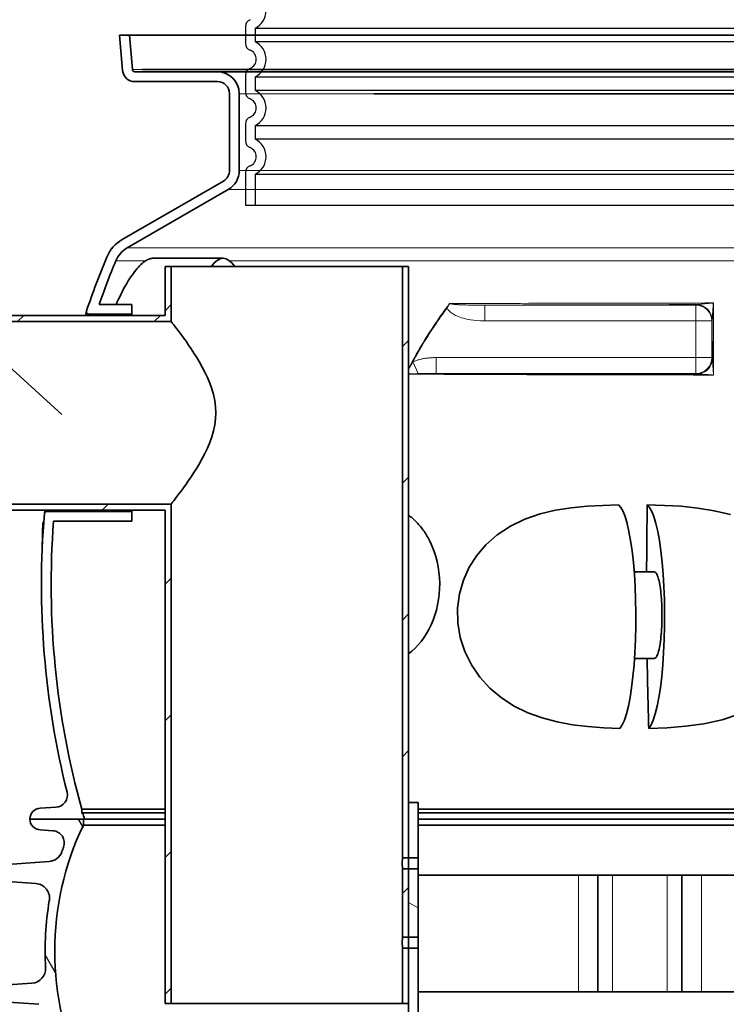
# Model space of a CAD drawing. Units: millimetres. Extents: x 3545 to 23634, y -2684 to 8253.
# Drawn here: x 20026 to 20606, y 2995 to 3804 of the extents above; entities that cross this region are included whole.
import ezdxf

# ---------------------------------------------------------------- set-up
doc = ezdxf.new("R2010")
doc.units = ezdxf.units.MM
doc.layers.add('tekst', color=152, linetype='Continuous')
for name, color, linetype, lineweight in [('Viditelná (ISO)', 7, 'Continuous', 35), ('Viditelná tenká (ISO)', 7, 'Continuous', 18), ('Šrafy (ISO)', 152, 'Continuous', 9)]:
    doc.layers.add(name, color=color, linetype=linetype, lineweight=lineweight)
doc.styles.get("Standard").update_dxf_attribs({"font": 'trebuc.ttf'})
doc.dimstyles.new('ACO kote$7', dxfattribs={"dimtxt": 75, "dimasz": 125, "dimexe": 15, "dimexo": 15, "dimgap": 20, "dimtad": 1, "dimdec": 0, "dimrnd": 1, "dimzin": 12, "dimdsep": 46, "dimtxsty": 'Standard', "dimcen": 20, "dimadec": 0, "dimazin": 0, "dimtfac": 1, "dimtdec": 0, "dimtofl": 0, "dimtmove": 0, "dimatfit": 3, "dimldrblk": 'NONE', "dimfxl": 1, "dimtolj": 1, "dimtzin": 0, "dimarcsym": 0})

msp = doc.modelspace()

# ---------------------------------------------------------------- hatches: boundary and pattern name
h = msp.add_hatch()
h.set_pattern_fill('ANSI31', color=256, scale=635, angle=75, style=0)
h.set_pattern_definition([(120, (17823.756, -2797.81), (-68.7408, -39.6875), [])])
edge = h.paths.add_edge_path()
edge.add_ellipse((20963.72, 3038.79), major_axis=(247.57, -13.71), ratio=1, start_angle=0, end_angle=12.79826)
edge.add_ellipse((21220.01, 3082.27), major_axis=(-11.83, -2.01), ratio=1, start_angle=264.37159, end_angle=360, ccw=False)
edge.add_line((21219.17, 3094.24), (21250.61, 3096.44))
edge.add_ellipse((21250.15, 3102.92), major_axis=(0.45, -6.48), ratio=1, start_angle=0, end_angle=172)
edge.add_line((21250.61, 3109.41), (21208.35, 3112.36))
edge.add_ellipse((21209.19, 3124.33), major_axis=(-0.84, -11.97), ratio=1, start_angle=293.21242, end_angle=360, ccw=False)
edge.add_ellipse((20963.72, 3038.79), major_axis=(234.14, 81.59), ratio=1, start_angle=0, end_angle=0.94335)
edge.add_ellipse((21205.87, 3127.67), major_axis=(-9.39, -3.45), ratio=1, start_angle=253.42495, end_angle=360, ccw=False)
edge.add_line((21205.25, 3137.65), (21215.73, 3138.31))
edge.add_ellipse((21215.17, 3147.29), major_axis=(0.56, -8.98), ratio=1, start_angle=0, end_angle=86.41927)
edge.add_line((21224.17, 3147.29), (21180.24, 3147.29))
edge.add_line((21180.24, 3147.29), (21180.24, 3142.2))
edge.add_ellipse((20963.72, 3038.79), major_axis=(216.52, 103.41), ratio=1, start_angle=308.94365, end_angle=360, ccw=False)
edge.add_line((21180.24, 2935.39), (21180.24, 2930.29))
edge.add_line((21180.24, 2930.29), (21180.67, 2930.29))
edge.add_line((21180.67, 2930.29), (21224.17, 2930.29))
edge.add_ellipse((21215.17, 2930.29), major_axis=(9, 0), ratio=1, start_angle=0, end_angle=86.41927)
edge.add_line((21215.73, 2939.27), (21205.25, 2939.93))
edge.add_ellipse((21205.87, 2949.91), major_axis=(-0.62, -9.98), ratio=1, start_angle=253.42495, end_angle=360, ccw=False)
edge.add_ellipse((20963.72, 3038.79), major_axis=(232.76, -85.44), ratio=1, start_angle=0, end_angle=7.80146)
edge.add_ellipse((21217.65, 2983.18), major_axis=(-11.72, 2.57), ratio=1, start_angle=286.35432, end_angle=360, ccw=False)
edge.add_line((21216.81, 2995.15), (21250.61, 2997.51))
edge.add_ellipse((21250.15, 3003.99), major_axis=(0.45, -6.48), ratio=1, start_angle=0, end_angle=172)
edge.add_line((21250.61, 3010.48), (21222.43, 3012.45))
edge.add_ellipse((21223.27, 3024.42), major_axis=(-0.84, -11.97), ratio=1, start_angle=270.83016, end_angle=360, ccw=False)
edge = h.paths.add_edge_path()
edge.add_line((20007.73, 3096.44), (20039.17, 3094.24))
edge.add_ellipse((20038.33, 3082.27), major_axis=(0.84, 11.97), ratio=1, start_angle=264.37159, end_angle=360, ccw=False)
edge.add_ellipse((20294.61, 3038.79), major_axis=(-244.45, 41.47), ratio=1, start_angle=0, end_angle=12.79826)
edge.add_ellipse((20035.07, 3024.42), major_axis=(11.98, 0.66), ratio=1, start_angle=270.83015, end_angle=360, ccw=False)
edge.add_line((20035.9, 3012.45), (20007.73, 3010.48))
edge.add_ellipse((20008.18, 3003.99), major_axis=(-0.45, 6.48), ratio=1, start_angle=0, end_angle=172)
edge.add_line((20007.73, 2997.51), (20041.52, 2995.15))
edge.add_ellipse((20040.69, 2983.18), major_axis=(0.84, 11.97), ratio=1, start_angle=286.35432, end_angle=360, ccw=False)
edge.add_ellipse((20294.61, 3038.79), major_axis=(-242.2, -53.05), ratio=1, start_angle=0, end_angle=7.80146)
edge.add_ellipse((20052.46, 2949.91), major_axis=(9.39, 3.45), ratio=1, start_angle=253.42495, end_angle=360, ccw=False)
edge.add_line((20053.09, 2939.93), (20042.61, 2939.27))
edge.add_ellipse((20043.17, 2930.29), major_axis=(-0.56, 8.98), ratio=1, start_angle=0, end_angle=86.41927)
edge.add_line((20034.17, 2930.29), (20077.67, 2930.29))
edge.add_line((20077.67, 2930.29), (20078.09, 2930.29))
edge.add_line((20078.09, 2930.29), (20078.09, 2935.39))
edge.add_ellipse((20294.61, 3038.79), major_axis=(-216.52, -103.41), ratio=1, start_angle=308.94365, end_angle=360, ccw=False)
edge.add_line((20078.09, 3142.2), (20078.09, 3147.29))
edge.add_line((20078.09, 3147.29), (20034.17, 3147.29))
edge.add_ellipse((20043.17, 3147.29), major_axis=(-9, 0), ratio=1, start_angle=0, end_angle=86.41927)
edge.add_line((20042.61, 3138.31), (20053.09, 3137.65))
edge.add_ellipse((20052.46, 3127.67), major_axis=(0.62, 9.98), ratio=1, start_angle=253.42495, end_angle=360, ccw=False)
edge.add_ellipse((20294.61, 3038.79), major_axis=(-232.76, 85.44), ratio=1, start_angle=0, end_angle=0.94335)
edge.add_ellipse((20049.15, 3124.33), major_axis=(11.33, -3.95), ratio=1, start_angle=293.21242, end_angle=360, ccw=False)
edge.add_line((20049.98, 3112.36), (20007.73, 3109.41))
edge.add_ellipse((20008.18, 3102.92), major_axis=(-0.45, 6.48), ratio=1, start_angle=0, end_angle=172)
at = {"layer": 'Šrafy (ISO)'}
h = msp.add_hatch(dxfattribs=at)
h.set_pattern_fill('ANSI31', color=256, scale=635, style=0)
h.set_pattern_definition([(45, (17823.756, -2797.81), (-56.1266, 56.1266), [])])
h.paths.add_polyline_path([(20340.17, 3115.38), (20345.17, 3115.38), (20345.17, 3160.88), (20345.17, 3600.88), (20340.17, 3600.88)])
h.paths.add_polyline_path([(20345.17, 3106.38), (20340.17, 3106.38), (20340.17, 3050.38), (20345.17, 3050.38)])
h.paths.add_polyline_path([(20345.17, 2995.88), (20345.17, 3041.38), (20340.17, 3041.38), (20340.17, 2995.88)])
h.paths.add_polyline_path([(20150.17, 2995.88), (20150.17, 3405.88), (19960.17, 3405.88), (19960.17, 3400.88), (20145.17, 3400.88), (20145.17, 2995.88)])
h.paths.add_polyline_path([(20150.17, 3555.88), (20150.17, 3600.88), (20145.17, 3600.88), (20145.17, 3560.88), (19960.17, 3560.88), (19960.17, 3555.88)])
h = msp.add_hatch(dxfattribs=at)
h.set_pattern_fill('ANSI31', color=256, scale=635, angle=105, style=0)
h.set_pattern_definition([(150, (17823.756, -2797.81), (-39.6875, -68.7408), [])])
h.paths.add_polyline_path([(20345.17, 3115.38), (20353.17, 3115.38), (20353.17, 3160.88), (20345.17, 3160.88)])
h.paths.add_polyline_path([(20353.17, 3106.38), (20345.17, 3106.38), (20345.17, 3050.38), (20353.17, 3050.38)])
h.paths.add_polyline_path([(20353.17, 2685.88), (20070.17, 2685.88), (20070.17, 2694.25), (20345.17, 2694.25), (20345.17, 2995.88), (20345.17, 3041.38), (20353.17, 3041.38)])

# ---------------------------------------------------------------- linework, layer by layer
for p, q in [((20211.17, 3798.08), (20211.17, 3784.23)), ((20211.17, 3798.08), (20211.17, 3784.23)), ((20211.17, 3758.08), (20211.17, 3744.23)), ((20211.17, 3758.08), (20211.17, 3744.23)), ((20211.17, 3718.08), (20211.17, 3704.23)), ((20211.17, 3718.08), (20211.17, 3704.23)), ((20211.17, 3678.08), (20211.17, 3661.16)), ((20211.17, 3678.08), (20211.17, 3651.16)), ((21047.17, 3651.16), (20211.17, 3651.16))]:
    msp.add_line(p, q)
at = {"ltscale": 12.976033}
for p, q in [((20219.17, 3796.77), (21039.17, 3796.77)), ((20219.17, 3796.77), (21039.17, 3796.77)), ((21039.17, 3785.54), (20219.17, 3785.54)), ((21039.17, 3785.54), (20219.17, 3785.54)), ((20219.17, 3756.77), (21039.17, 3756.77)), ((20219.17, 3756.77), (21039.17, 3756.77)), ((21039.17, 3745.54), (20219.17, 3745.54)), ((21039.17, 3745.54), (20219.17, 3745.54)), ((20219.17, 3716.77), (21039.17, 3716.77)), ((20219.17, 3716.77), (21039.17, 3716.77)), ((21039.17, 3705.54), (20219.17, 3705.54)), ((21039.17, 3705.54), (20219.17, 3705.54)), ((20219.17, 3676.77), (21039.17, 3676.77)), ((20219.17, 3676.77), (21039.17, 3676.77))]:
    msp.add_line(p, q, dxfattribs=at)
at = {"ltscale": 1.068395}
for p, q in [((20219.17, 3796.77), (20219.17, 3785.54)), ((20219.17, 3796.77), (20219.17, 3785.54)), ((20219.17, 3756.77), (20219.17, 3745.54)), ((20219.17, 3756.77), (20219.17, 3745.54)), ((20219.17, 3716.77), (20219.17, 3705.54)), ((20219.17, 3716.77), (20219.17, 3705.54)), ((20219.17, 3676.77), (20219.17, 3661.16))]:
    msp.add_line(p, q, dxfattribs=at)
at = {"ltscale": 2.437923}
msp.add_line((20219.17, 3676.77), (20219.17, 3651.16), dxfattribs=at)
at = {"ltscale": 3.405312}
for centre in [(20212.17, 3811.16), (20212.17, 3771.16), (20212.17, 3771.16), (20212.17, 3731.16), (20212.17, 3731.16), (20212.17, 3691.16), (20212.17, 3691.16)]:
    msp.add_arc(centre, 16, 295.94448, 64.05552, dxfattribs=at)
for centre, radius, start, end in [((20217.17, 3798.08), 6, 110.92483, 180), ((20217.17, 3798.08), 6, 110.92483, 180), ((20217.17, 3784.23), 6, 180, 249.07517), ((20217.17, 3784.23), 6, 180, 249.07517), ((20212.17, 3771.16), 8, 290.92483, 69.07517), ((20212.17, 3771.16), 8, 290.92483, 69.07517), ((20217.17, 3758.08), 6, 110.92483, 180), ((20217.17, 3758.08), 6, 110.92483, 180), ((20217.17, 3744.23), 6, 180, 249.07517), ((20217.17, 3744.23), 6, 180, 249.07517), ((20212.17, 3731.16), 8, 290.92483, 69.07517), ((20212.17, 3731.16), 8, 290.92483, 69.07517), ((20217.17, 3718.08), 6, 110.92483, 180), ((20217.17, 3718.08), 6, 110.92483, 180), ((20217.17, 3704.23), 6, 180, 249.07517), ((20217.17, 3704.23), 6, 180, 249.07517), ((20212.17, 3691.16), 8, 290.92483, 69.07517), ((20212.17, 3691.16), 8, 290.92483, 69.07517), ((20217.17, 3678.08), 6, 110.92483, 180), ((20217.17, 3678.08), 6, 110.92483, 180)]:
    msp.add_arc(centre, radius, start, end)
at = {"layer": 'Viditelná (ISO)'}
for p, q in [((20115.87, 3790.88), (20107.84, 3790.88)), ((20107.84, 3790.88), (20110.37, 3762.01)), ((20118.34, 3762.71), (20115.87, 3790.88)), ((20115.87, 3790.88), (21142.46, 3790.88)), ((20188.17, 3760.88), (20120.33, 3760.88)), ((20126.67, 3762.71), (20316.81, 3762.71)), ((20126.67, 3762.71), (20316.81, 3762.71)), ((21070.17, 3762.71), (20188.17, 3762.71)), ((21070.17, 3760.88), (20188.17, 3760.88)), ((20120.33, 3752.88), (20188.17, 3752.88)), ((20120.33, 3752.88), (20188.17, 3752.88)), ((20198.17, 3742.88), (20198.17, 3679.87)), ((20198.17, 3742.88), (20198.17, 3679.87)), ((20198.17, 3742.88), (20198.17, 3679.87)), ((20198.17, 3742.88), (20198.17, 3679.87)), ((20198.17, 3742.88), (20198.17, 3679.87)), ((20198.17, 3742.88), (20198.17, 3679.87)), ((20198.17, 3742.88), (20198.17, 3679.87)), ((20206.17, 3679.87), (20206.17, 3742.88)), ((20206.17, 3679.87), (20206.17, 3742.88)), ((20206.17, 3679.87), (20206.17, 3742.88)), ((20206.17, 3679.87), (20206.17, 3742.88)), ((20206.17, 3679.87), (20206.17, 3742.88)), ((20206.17, 3679.87), (20206.17, 3742.88)), ((20206.17, 3679.87), (20206.17, 3742.88)), ((20316.81, 3742.88), (20941.53, 3742.88)), ((20193.17, 3671.21), (20110.05, 3623.22)), ((20114.05, 3616.29), (20197.17, 3664.28)), ((20192.83, 3607.76), (20135.33, 3607.76)), ((20150.17, 3600.88), (20145.17, 3600.88)), ((20145.17, 3600.88), (20145.17, 3560.88)), ((20150.17, 3555.88), (20150.17, 3600.88)), ((20340.17, 3600.88), (20150.17, 3600.88)), ((20345.17, 3600.88), (20340.17, 3600.88)), ((20340.17, 3600.88), (20340.17, 3115.38)), ((20345.17, 3115.38), (20345.17, 3600.88)), ((20117.79, 3569.88), (20090.99, 3569.88)), ((20117.79, 3561.88), (20117.79, 3569.88)), ((20145.17, 3560.88), (19960.17, 3560.88)), ((20082.57, 3561.88), (20117.79, 3561.88)), ((20117.79, 3561.88), (20117.79, 3560.88)), ((19960.17, 3555.88), (20150.17, 3555.88)), ((20150.17, 3405.88), (19960.17, 3405.88)), ((20150.17, 2995.88), (20150.17, 3405.88)), ((19960.17, 3400.88), (20145.17, 3400.88)), ((20046.13, 3398.33), (20046.71, 3400.88)), ((20117.79, 3399.88), (20048.08, 3399.88)), ((20117.79, 3400.88), (20117.79, 3399.88)), ((20117.79, 3391.88), (20117.79, 3399.88)), ((20145.17, 3400.88), (20145.17, 2995.88)), ((20044.88, 3389.64), (20045.44, 3389.64)), ((20045.27, 3391.36), (20045.56, 3391.36)), ((20053.62, 3391.88), (20117.79, 3391.88)), ((20044.55, 3383.19), (20045.01, 3383.19)), ((20044.66, 3386.16), (20045.2, 3386.16)), ((20044.76, 3386.62), (20045.23, 3386.62)), ((20044.32, 3374.42), (20044.52, 3374.42)), ((20044.27, 3371.56), (20044.38, 3371.56)), ((20044.38, 3371.56), (20044.28, 3371.56)), ((20547.14, 3350.18), (20530.5, 3350.18)), ((20530.76, 3279.18), (20547.14, 3279.18)), ((20055.64, 3157.05), (20042.63, 3156.28)), ((20076.75, 3151.89), (20076.75, 3155.31)), ((20076.75, 3155.31), (20145.17, 3155.31)), ((20353.17, 3160.88), (20345.17, 3160.88)), ((20345.17, 3160.88), (20345.17, 3115.38)), ((20353.17, 3115.38), (20353.17, 3160.88)), ((20353.17, 3155.31), (20838.17, 3155.31)), ((20078.09, 3147.29), (20034.17, 3147.29)), ((20034.17, 3147.29), (20079.02, 3147.29)), ((20077.59, 3152.29), (20076.75, 3151.89)), ((20077.59, 3152.29), (20145.17, 3152.29)), ((20078.09, 3142.2), (20078.09, 3147.29)), ((20079.02, 3147.29), (20145.17, 3147.29)), ((20353.17, 3152.29), (20838.17, 3152.29)), ((20353.17, 3147.29), (20838.17, 3147.29)), ((20042.61, 3138.31), (20053.09, 3137.65)), ((20145.17, 3142.2), (20078.09, 3142.2)), ((20838.17, 3142.2), (20353.17, 3142.2)), ((20340.17, 3115.38), (20345.17, 3115.38)), ((20345.17, 3115.38), (20353.17, 3115.38)), ((20345.17, 3106.38), (20345.17, 3115.38)), ((20353.17, 3106.38), (20353.17, 3115.38)), ((20049.98, 3112.36), (20007.73, 3109.41)), ((20345.17, 3106.38), (20340.17, 3106.38)), ((20340.17, 3106.38), (20340.17, 3050.38)), ((20353.17, 3106.38), (20345.17, 3106.38)), ((20345.17, 3106.38), (20345.17, 3050.38)), ((20345.17, 3050.38), (20345.17, 3106.38)), ((20353.17, 3050.38), (20353.17, 3106.38)), ((20353.17, 3101.29), (20484.67, 3101.29)), ((20484.67, 3101.29), (20500.67, 3101.29)), ((20512.67, 3101.29), (20500.67, 3101.29)), ((20500.67, 3005.29), (20500.67, 3101.29)), ((20512.67, 3101.29), (20557.67, 3101.29)), ((20569.67, 3101.29), (20557.67, 3101.29)), ((20569.67, 3101.29), (20585.67, 3101.29)), ((20569.67, 3005.29), (20569.67, 3101.29)), ((20585.67, 3101.29), (20639.36, 3101.29)), ((20007.73, 3096.44), (20039.17, 3094.24)), ((20340.17, 3050.38), (20345.17, 3050.38)), ((20345.17, 3050.38), (20353.17, 3050.38)), ((20345.17, 3041.38), (20345.17, 3050.38)), ((20353.17, 3041.38), (20353.17, 3050.38)), ((20345.17, 3041.38), (20340.17, 3041.38)), ((20340.17, 3041.38), (20340.17, 2995.88)), ((20353.17, 3041.38), (20345.17, 3041.38)), ((20345.17, 3041.38), (20345.17, 2694.25)), ((20345.17, 2995.88), (20345.17, 3041.38)), ((20353.17, 2685.88), (20353.17, 3041.38)), ((20035.9, 3012.45), (20007.73, 3010.48)), ((20353.17, 3005.29), (20484.67, 3005.29)), ((20500.67, 3005.29), (20484.67, 3005.29)), ((20500.67, 3005.29), (20512.67, 3005.29)), ((20512.67, 3005.29), (20557.67, 3005.29)), ((20557.67, 3005.29), (20569.67, 3005.29)), ((20585.67, 3005.29), (20569.67, 3005.29)), ((20585.67, 3005.29), (20639.36, 3005.29)), ((20007.73, 2997.51), (20041.52, 2995.15)), ((20145.17, 2995.88), (20150.17, 2995.88)), ((20340.17, 2995.88), (20150.17, 2995.88)), ((20340.17, 2995.88), (20345.17, 2995.88))]:
    msp.add_line(p, q, dxfattribs=at)
at = {"layer": 'Viditelná (ISO)', "flags": 128}
for points in [[(20135.33, 3607.76), (20135.1, 3607.76), (20134.87, 3607.75), (20134.64, 3607.73), (20134.4, 3607.7), (20134.17, 3607.67), (20133.92, 3607.63), (20133.68, 3607.58), (20133.43, 3607.53), (20133.19, 3607.47), (20132.93, 3607.4), (20132.68, 3607.32), (20132.43, 3607.24), (20132.17, 3607.15), (20131.91, 3607.05), (20131.65, 3606.95), (20131.39, 3606.83), (20131.13, 3606.71), (20130.86, 3606.59), (20130.6, 3606.46), (20130.33, 3606.32), (20130.07, 3606.17), (20129.8, 3606.01), (20129.54, 3605.85), (20129.27, 3605.69)], [(20105.06, 3569.88), (20106, 3572.01), (20106.96, 3574.09), (20107.93, 3576.14), (20108.91, 3578.15), (20109.91, 3580.12), (20110.92, 3582.04), (20111.93, 3583.91), (20112.96, 3585.73), (20113.99, 3587.5), (20115.03, 3589.2), (20116.06, 3590.85), (20117.1, 3592.43), (20118.15, 3593.94), (20119.19, 3595.39), (20120.22, 3596.77), (20121.26, 3598.08), (20122.29, 3599.31), (20123.32, 3600.47), (20124.34, 3601.55), (20125.35, 3602.54), (20126.35, 3603.46), (20127.34, 3604.29), (20128.31, 3605.03), (20129.27, 3605.69)], [(20079.97, 3560.88), (20080.05, 3561.29), (20080.12, 3561.67), (20080.19, 3562.02), (20080.25, 3562.35), (20080.31, 3562.65), (20080.36, 3562.93), (20080.4, 3563.18), (20080.45, 3563.4), (20080.48, 3563.6), (20080.52, 3563.77), (20080.54, 3563.92), (20080.56, 3564.04), (20080.58, 3564.13), (20080.59, 3564.2), (20080.6, 3564.24), (20080.6, 3564.25)], [(20150.17, 3555.88), (20150.3, 3555.71), (20150.71, 3555.2), (20151.39, 3554.33), (20152.34, 3553.12), (20153.53, 3551.57), (20154.96, 3549.72), (20156.59, 3547.56), (20158.41, 3545.13), (20160.36, 3542.46), (20162.43, 3539.58), (20164.56, 3536.53), (20166.73, 3533.35), (20168.95, 3529.97), (20171.23, 3526.35), (20173.53, 3522.51), (20175.8, 3518.46), (20178, 3514.23), (20180.07, 3509.83), (20181.96, 3505.28), (20183.62, 3500.59), (20184.99, 3495.78), (20186.01, 3490.88), (20186.64, 3485.9), (20186.86, 3480.88)], [(20186.86, 3480.88), (20186.64, 3475.87), (20186.01, 3470.89), (20184.99, 3465.99), (20183.62, 3461.18), (20181.96, 3456.49), (20180.07, 3451.94), (20178, 3447.54), (20175.8, 3443.31), (20173.53, 3439.26), (20171.23, 3435.42), (20168.95, 3431.8), (20166.73, 3428.42), (20164.56, 3425.23), (20162.43, 3422.19), (20160.36, 3419.31), (20158.41, 3416.64), (20156.59, 3414.21), (20154.96, 3412.05), (20153.53, 3410.19), (20152.34, 3408.65), (20151.39, 3407.44), (20150.71, 3406.57), (20150.3, 3406.06), (20150.17, 3405.88)], [(20518.86, 3221.71), (20505.59, 3222.21), (20492.51, 3223.17), (20479.73, 3224.72), (20467.18, 3227.03), (20454.94, 3230.27), (20443.13, 3234.58), (20431.97, 3240.04), (20421.57, 3246.71), (20412.09, 3254.64), (20403.81, 3263.7), (20396.88, 3273.8), (20391.46, 3284.8), (20387.72, 3296.37), (20385.72, 3308.34), (20385.52, 3320.35), (20387.07, 3332.13), (20390.29, 3343.45), (20395.05, 3354), (20401.2, 3363.68), (20408.79, 3372.57), (20417.99, 3380.69), (20428.85, 3387.85), (20440.75, 3393.61), (20453.18, 3397.91), (20465.98, 3400.95), (20478.87, 3402.96), (20491.82, 3404.19), (20504.71, 3404.87), (20517.63, 3405.2)], [(20518.86, 3221.71), (20520.73, 3224.54), (20522.44, 3228.4), (20524.12, 3233.56), (20525.72, 3239.97), (20527.12, 3247.12), (20528.36, 3255.14), (20529.48, 3264.32), (20530.38, 3274.01), (20531.05, 3283.86), (20531.54, 3294.62), (20531.81, 3305.66), (20531.85, 3316.24), (20531.67, 3327.17), (20531.25, 3338.12), (20530.64, 3348.3), (20529.83, 3357.99), (20528.78, 3367.43), (20527.57, 3375.94), (20526.25, 3383.29), (20524.71, 3390.03), (20523.04, 3395.68), (20521.36, 3399.95), (20519.54, 3403.18), (20517.63, 3405.2)], [(20609.55, 3397.26), (20596.31, 3400.51), (20582.78, 3402.7), (20569.1, 3404.07), (20555.36, 3404.84), (20541.26, 3405.2)], [(20541.26, 3405.2), (20543.18, 3403.18), (20545, 3399.95), (20546.68, 3395.68), (20548.35, 3390.03), (20549.88, 3383.29), (20551.21, 3375.94), (20552.42, 3367.43), (20553.46, 3357.99), (20554.27, 3348.3), (20554.89, 3338.12), (20555.3, 3327.17), (20555.48, 3316.24), (20555.44, 3305.66), (20555.18, 3294.62), (20554.69, 3283.86), (20554.01, 3274.01), (20553.11, 3264.32), (20552, 3255.14), (20550.75, 3247.12), (20549.35, 3239.97), (20547.76, 3233.56), (20546.07, 3228.4), (20544.36, 3224.54), (20542.49, 3221.71)], [(20362.99, 3374.83), (20362.41, 3375.99), (20361.82, 3377.13), (20361.21, 3378.25), (20360.58, 3379.35), (20359.93, 3380.43), (20359.27, 3381.49), (20358.6, 3382.53), (20357.9, 3383.55), (20357.2, 3384.55), (20356.48, 3385.52), (20355.75, 3386.48), (20355, 3387.41), (20354.24, 3388.32), (20353.47, 3389.2), (20352.69, 3390.07), (20351.89, 3390.91), (20351.09, 3391.73), (20350.27, 3392.52), (20349.45, 3393.29), (20348.61, 3394.04), (20347.76, 3394.77), (20346.91, 3395.47), (20346.04, 3396.14), (20345.17, 3396.8)], [(20044.41, 3374.99), (20044.4, 3374.96), (20044.4, 3374.93), (20044.4, 3374.9), (20044.39, 3374.87), (20044.39, 3374.84), (20044.39, 3374.82), (20044.38, 3374.79), (20044.38, 3374.76), (20044.38, 3374.74), (20044.37, 3374.72), (20044.37, 3374.69), (20044.36, 3374.67), (20044.36, 3374.65), (20044.36, 3374.62), (20044.35, 3374.6), (20044.35, 3374.58), (20044.34, 3374.56), (20044.34, 3374.54), (20044.34, 3374.51), (20044.33, 3374.49), (20044.33, 3374.47), (20044.33, 3374.45), (20044.32, 3374.43), (20044.32, 3374.42)], [(20044.45, 3376.32), (20044.45, 3376.26), (20044.45, 3376.2), (20044.45, 3376.15), (20044.45, 3376.09), (20044.44, 3376.03), (20044.44, 3375.97), (20044.44, 3375.91), (20044.44, 3375.85), (20044.44, 3375.8), (20044.44, 3375.74), (20044.44, 3375.68), (20044.43, 3375.63), (20044.43, 3375.57), (20044.43, 3375.52), (20044.43, 3375.47), (20044.43, 3375.42), (20044.43, 3375.36), (20044.42, 3375.31), (20044.42, 3375.25), (20044.42, 3375.2), (20044.42, 3375.15), (20044.41, 3375.09), (20044.41, 3375.04), (20044.41, 3374.99)], [(20345.17, 3283.07), (20347.91, 3285.23), (20350.56, 3287.62), (20353.11, 3290.26), (20355.53, 3293.12), (20357.83, 3296.2), (20359.98, 3299.51), (20361.97, 3303.01), (20363.78, 3306.71), (20365.42, 3310.58), (20366.85, 3314.62), (20368.08, 3318.79), (20369.08, 3323.08), (20369.86, 3327.46), (20370.41, 3331.92), (20370.72, 3336.42), (20370.78, 3340.94), (20370.61, 3345.46), (20370.19, 3349.95), (20369.54, 3354.37), (20368.66, 3358.72), (20367.55, 3362.96), (20366.23, 3367.07), (20364.71, 3371.04), (20362.99, 3374.83)], [(20044.27, 3371.56), (20044.27, 3371.56), (20044.27, 3371.56), (20044.27, 3371.56), (20044.27, 3371.56), (20044.27, 3371.56), (20044.27, 3371.56), (20044.27, 3371.56), (20044.27, 3371.56), (20044.27, 3371.56), (20044.27, 3371.56), (20044.27, 3371.56), (20044.27, 3371.56), (20044.27, 3371.56), (20044.27, 3371.56), (20044.27, 3371.56), (20044.27, 3371.56), (20044.27, 3371.56), (20044.27, 3371.56), (20044.28, 3371.56), (20044.28, 3371.56), (20044.28, 3371.56), (20044.28, 3371.56), (20044.28, 3371.56), (20044.28, 3371.56)], [(20553.32, 3314.68), (20553.31, 3316.93), (20553.27, 3319.26), (20553.2, 3321.62), (20553.1, 3323.94), (20552.99, 3326.18), (20552.85, 3328.28), (20552.69, 3330.33), (20552.49, 3332.4), (20552.28, 3334.42), (20552.03, 3336.36), (20551.77, 3338.16), (20551.51, 3339.8), (20551.22, 3341.34), (20550.91, 3342.83), (20550.57, 3344.21), (20550.22, 3345.47), (20549.86, 3346.56), (20549.5, 3347.49), (20549.14, 3348.28), (20548.75, 3348.96), (20548.34, 3349.5), (20547.93, 3349.89), (20547.53, 3350.11), (20547.14, 3350.18)], [(20547.14, 3279.18), (20547.53, 3279.26), (20547.93, 3279.48), (20548.34, 3279.86), (20548.75, 3280.41), (20549.14, 3281.09), (20549.5, 3281.88), (20549.86, 3282.8), (20550.22, 3283.9), (20550.57, 3285.15), (20550.91, 3286.54), (20551.22, 3288.03), (20551.51, 3289.57), (20551.77, 3291.21), (20552.03, 3293.01), (20552.28, 3294.94), (20552.49, 3296.97), (20552.69, 3299.03), (20552.85, 3301.08), (20552.99, 3303.19), (20553.1, 3305.43), (20553.2, 3307.75), (20553.27, 3310.1), (20553.31, 3312.43), (20553.32, 3314.68)], [(20542.49, 3221.71), (20557.47, 3222.3), (20572.55, 3223.5), (20587.67, 3225.59), (20602.67, 3228.84), (20617.38, 3233.57)], [(20340.06, 3110.88), (20340.06, 3111.17), (20340.06, 3111.46), (20340.07, 3111.75), (20340.07, 3112.04), (20340.07, 3112.33), (20340.08, 3112.61), (20340.08, 3112.88), (20340.09, 3113.14), (20340.09, 3113.39), (20340.1, 3113.63), (20340.11, 3113.86), (20340.11, 3114.07), (20340.12, 3114.26), (20340.13, 3114.45), (20340.14, 3114.62), (20340.14, 3114.78), (20340.15, 3114.92), (20340.15, 3115.04), (20340.16, 3115.15), (20340.16, 3115.23), (20340.16, 3115.3), (20340.17, 3115.35), (20340.17, 3115.38), (20340.17, 3115.38)], [(20345.17, 3115.38), (20345.17, 3115.38), (20345.17, 3115.35), (20345.16, 3115.3), (20345.16, 3115.23), (20345.16, 3115.15), (20345.15, 3115.04), (20345.15, 3114.92), (20345.14, 3114.78), (20345.14, 3114.62), (20345.13, 3114.45), (20345.12, 3114.26), (20345.12, 3114.07), (20345.11, 3113.86), (20345.1, 3113.63), (20345.1, 3113.39), (20345.09, 3113.14), (20345.09, 3112.88), (20345.08, 3112.61), (20345.08, 3112.33), (20345.07, 3112.04), (20345.07, 3111.75), (20345.07, 3111.46), (20345.07, 3111.17), (20345.07, 3110.88)], [(20340.17, 3106.38), (20340.17, 3106.39), (20340.17, 3106.42), (20340.16, 3106.47), (20340.16, 3106.54), (20340.16, 3106.62), (20340.15, 3106.73), (20340.15, 3106.85), (20340.14, 3106.99), (20340.14, 3107.15), (20340.13, 3107.32), (20340.12, 3107.51), (20340.11, 3107.7), (20340.11, 3107.91), (20340.1, 3108.14), (20340.09, 3108.37), (20340.09, 3108.63), (20340.08, 3108.89), (20340.08, 3109.16), (20340.07, 3109.44), (20340.07, 3109.73), (20340.07, 3110.02), (20340.06, 3110.31), (20340.06, 3110.6), (20340.06, 3110.88)], [(20345.07, 3110.88), (20345.07, 3110.6), (20345.07, 3110.31), (20345.07, 3110.02), (20345.07, 3109.73), (20345.08, 3109.44), (20345.08, 3109.16), (20345.09, 3108.89), (20345.09, 3108.63), (20345.1, 3108.37), (20345.1, 3108.14), (20345.11, 3107.91), (20345.12, 3107.7), (20345.12, 3107.51), (20345.13, 3107.32), (20345.14, 3107.15), (20345.14, 3106.99), (20345.15, 3106.85), (20345.15, 3106.73), (20345.16, 3106.62), (20345.16, 3106.54), (20345.16, 3106.47), (20345.17, 3106.42), (20345.17, 3106.39), (20345.17, 3106.38)], [(20340.06, 3045.88), (20340.06, 3046.17), (20340.06, 3046.46), (20340.07, 3046.75), (20340.07, 3047.04), (20340.07, 3047.33), (20340.08, 3047.61), (20340.08, 3047.88), (20340.09, 3048.14), (20340.09, 3048.39), (20340.1, 3048.63), (20340.11, 3048.86), (20340.11, 3049.07), (20340.12, 3049.26), (20340.13, 3049.45), (20340.14, 3049.62), (20340.14, 3049.78), (20340.15, 3049.92), (20340.15, 3050.04), (20340.16, 3050.15), (20340.16, 3050.23), (20340.16, 3050.3), (20340.17, 3050.35), (20340.17, 3050.38), (20340.17, 3050.38)], [(20345.17, 3050.38), (20345.17, 3050.38), (20345.17, 3050.35), (20345.16, 3050.3), (20345.16, 3050.23), (20345.16, 3050.15), (20345.15, 3050.04), (20345.15, 3049.92), (20345.14, 3049.78), (20345.14, 3049.62), (20345.13, 3049.45), (20345.12, 3049.26), (20345.12, 3049.07), (20345.11, 3048.86), (20345.1, 3048.63), (20345.1, 3048.39), (20345.09, 3048.14), (20345.09, 3047.88), (20345.08, 3047.61), (20345.08, 3047.33), (20345.07, 3047.04), (20345.07, 3046.75), (20345.07, 3046.46), (20345.07, 3046.17), (20345.07, 3045.88)], [(20340.17, 3041.38), (20340.17, 3041.39), (20340.17, 3041.42), (20340.16, 3041.47), (20340.16, 3041.54), (20340.16, 3041.62), (20340.15, 3041.73), (20340.15, 3041.85), (20340.14, 3041.99), (20340.14, 3042.15), (20340.13, 3042.32), (20340.12, 3042.51), (20340.11, 3042.7), (20340.11, 3042.91), (20340.1, 3043.14), (20340.09, 3043.37), (20340.09, 3043.63), (20340.08, 3043.89), (20340.08, 3044.16), (20340.07, 3044.44), (20340.07, 3044.73), (20340.07, 3045.02), (20340.06, 3045.31), (20340.06, 3045.6), (20340.06, 3045.88)], [(20345.07, 3045.88), (20345.07, 3045.6), (20345.07, 3045.31), (20345.07, 3045.02), (20345.07, 3044.73), (20345.08, 3044.44), (20345.08, 3044.16), (20345.09, 3043.89), (20345.09, 3043.63), (20345.1, 3043.37), (20345.1, 3043.14), (20345.11, 3042.91), (20345.12, 3042.7), (20345.12, 3042.51), (20345.13, 3042.32), (20345.14, 3042.15), (20345.14, 3041.99), (20345.15, 3041.85), (20345.15, 3041.73), (20345.16, 3041.62), (20345.16, 3041.54), (20345.16, 3041.47), (20345.17, 3041.42), (20345.17, 3041.39), (20345.17, 3041.38)]]:
    msp.add_lwpolyline(points, dxfattribs=at)
at = {"layer": 'Viditelná (ISO)'}
for centre, radius, start, end in [((20120.33, 3762.88), 10, 185, 270), ((20120.33, 3762.88), 2, 185, 270), ((20188.17, 3742.88), 18, 0, 90), ((20188.17, 3742.88), 10, 0, 90), ((20188.17, 3742.88), 10, 0, 90), ((20188.17, 3679.87), 10, 300, 0), ((20188.17, 3679.87), 10, 300, 0), ((20188.17, 3679.87), 10, 300, 0), ((20188.17, 3679.87), 10, 300, 0), ((20188.17, 3679.87), 10, 300, 0), ((20188.17, 3679.87), 18, 300, 0), ((20188.17, 3679.87), 18, 300, 0), ((20188.17, 3679.87), 18, 300, 0), ((20188.17, 3679.87), 18, 300, 0), ((20188.17, 3679.87), 18, 300, 0), ((20125.05, 3597.24), 30, 120, 157.41596), ((20125.05, 3597.24), 22, 120, 157.41596), ((20743.67, 3339.93), 700, 157.41596, 161.28581), ((20743.67, 3339.93), 692, 157.41596, 160.59156), ((20082.57, 3563.88), 2, 173.32211, 270), ((20082.57, 3563.88), 2, 161.2858, 171.68869), ((20743.67, 3339.93), 700, 175.23752, 194.09421), ((20048.08, 3397.88), 2, 165.16701, 175.23752), ((20048.08, 3397.88), 2, 90, 163.98699), ((20743.67, 3339.93), 692, 175.69449, 195.4739), ((20055.04, 3167.04), 10, 273.42195, 14.09421), ((20043.17, 3147.29), 9, 93.42195, 180), ((20043.17, 3147.29), 9, 180, 266.41927), ((20743.67, 3339.93), 692, 195.73298, 196.16372), ((20052.46, 3127.67), 10, 339.84422, 86.41927), ((20294.61, 3038.79), 239.95, 154.47182, 205.52818), ((20294.61, 3038.79), 247.95, 159.84422, 160.78758), ((20049.15, 3124.33), 12, 274, 340.78758), ((20038.33, 3082.27), 12, 350.37159, 86), ((20294.61, 3038.79), 247.95, 170.37159, 183.16985), ((20035.07, 3024.42), 12, 274, 3.16985)]:
    msp.add_arc(centre, radius, start, end, dxfattribs=at)
for centre, major_axis, ratio, start_param, end_param in [((20192.83, 3543.76), (0, 64), 0.331541, 5.815417, 6.750954), ((20581.66, 3557.86), (-13, 0.26), 0.91785, 4.603691, 4.696808), ((20581.66, 3557.86), (13, -0.26), 0.91785, 0.021987, 0.114952), ((20582.02, 3525.66), (-0.58, -12.99), 0.981509, 1.371379, 1.563773), ((20582.02, 3525.66), (-0.58, -12.99), 0.981509, 0.045605, 0.239447), ((20660.86, 3339.93), (0, 691.85), 0.173648, 1.476322, 1.55598), ((20723.21, 3364.38), (-678.88, 0), 0.919118, 6.242697, 6.247545), ((20644.34, 3369.3), (-601.68, 0), 0.393983, 6.190022, 6.19729), ((20723.1, 3364.39), (-678.78, 0), 0.919118, 6.253047, 6.264054), ((20723.17, 3363.86), (-678.95, 0), 0.919118, 6.247433, 6.252207), ((20644.35, 3366.2), (-601.82, 0), 0.393983, 6.196976, 6.198899), ((20723.75, 3363.37), (-679.54, 0), 0.922216, 6.265553, 6.270103), ((20660.86, 3339.93), (0, 691.85), 0.173648, 1.658717, 1.742517)]:
    msp.add_ellipse(centre, major_axis=major_axis, ratio=ratio, start_param=start_param, end_param=end_param, dxfattribs=at)
at = {"layer": 'Viditelná tenká (ISO)'}
for p, q in [((20118.34, 3762.71), (21140, 3762.71)), ((21052.17, 3742.88), (20206.17, 3742.88)), ((21052.17, 3742.88), (20206.17, 3742.88)), ((21052.17, 3679.87), (20206.17, 3679.87)), ((21052.17, 3679.87), (20206.17, 3679.87)), ((21052.17, 3679.87), (20206.17, 3679.87)), ((21052.17, 3679.87), (20206.17, 3679.87)), ((21052.17, 3679.87), (20206.17, 3679.87)), ((21061.17, 3664.28), (20197.17, 3664.28)), ((21061.17, 3664.28), (20197.17, 3664.28)), ((21061.17, 3664.28), (20197.17, 3664.28)), ((21061.17, 3664.28), (20197.17, 3664.28)), ((21061.17, 3664.28), (20197.17, 3664.28)), ((20114.05, 3616.29), (21144.29, 3616.29)), ((20104.73, 3605.69), (20129.27, 3605.69)), ((20198.19, 3605.69), (21079.02, 3605.69)), ((20407.81, 3569.3), (20407.81, 3556.3)), ((20581.21, 3569.3), (20407.81, 3569.3)), ((20581.61, 3569.7), (20581.21, 3569.3)), ((20581.21, 3556.3), (20581.21, 3569.3)), ((20082.38, 3560.88), (20082.57, 3561.88)), ((20581.21, 3556.3), (20407.81, 3556.3)), ((20581.21, 3526.22), (20581.21, 3556.3)), ((20594.21, 3556.3), (20581.21, 3556.3)), ((20594.61, 3556.7), (20594.21, 3556.3)), ((20594.21, 3526.22), (20594.21, 3556.3)), ((20367.77, 3513.22), (20367.77, 3526.22)), ((20367.77, 3526.22), (20581.21, 3526.22)), ((20581.21, 3526.22), (20594.21, 3526.22)), ((20581.21, 3513.22), (20581.21, 3526.22)), ((20594.21, 3526.22), (20594.74, 3525.69)), ((20353.04, 3513.03), (20348.77, 3522.73)), ((20367.77, 3513.22), (20581.21, 3513.22)), ((20581.21, 3513.22), (20581.74, 3512.69)), ((20048.08, 3399.88), (20048.31, 3400.88)), ((20044.41, 3374.99), (20044.55, 3374.99)), ((20044.45, 3376.32), (20044.61, 3376.32)), ((20484.67, 3005.29), (20484.67, 3101.29)), ((20512.67, 3101.29), (20512.67, 3005.29)), ((20557.67, 3101.29), (20557.67, 3005.29)), ((20585.67, 3005.29), (20585.67, 3101.29))]:
    msp.add_line(p, q, dxfattribs=at)
at = {"layer": 'Viditelná tenká (ISO)', "flags": 128}
for points in [[(20378.87, 3570.51), (20377.33, 3568.47), (20375.8, 3566.42), (20374.28, 3564.34), (20372.77, 3562.25), (20371.28, 3560.14), (20369.79, 3558.02), (20368.31, 3555.88), (20366.85, 3553.72), (20365.4, 3551.54), (20363.96, 3549.35), (20362.53, 3547.15), (20361.11, 3544.93), (20359.71, 3542.69), (20358.32, 3540.44), (20356.94, 3538.17), (20355.57, 3535.88), (20354.22, 3533.59), (20352.89, 3531.27), (20351.56, 3528.95), (20350.25, 3526.61), (20348.96, 3524.25), (20347.68, 3521.89), (20346.42, 3519.51), (20345.17, 3517.11)], [(20376.79, 3566.82), (20375.51, 3565.09), (20374.24, 3563.35), (20372.98, 3561.6), (20371.74, 3559.84), (20370.5, 3558.07), (20369.26, 3556.29), (20368.04, 3554.5), (20366.83, 3552.7), (20365.63, 3550.89), (20364.43, 3549.07), (20363.25, 3547.25), (20362.08, 3545.41), (20360.91, 3543.57), (20359.76, 3541.72), (20358.61, 3539.85), (20357.48, 3537.99), (20356.35, 3536.11), (20355.24, 3534.22), (20354.13, 3532.33), (20353.04, 3530.42), (20351.96, 3528.51), (20350.88, 3526.59), (20349.82, 3524.66), (20348.77, 3522.73)], [(20376.79, 3566.82), (20376.86, 3566.97), (20376.94, 3567.11), (20377.02, 3567.26), (20377.1, 3567.41), (20377.18, 3567.55), (20377.26, 3567.7), (20377.34, 3567.85), (20377.43, 3568.01), (20377.51, 3568.16), (20377.6, 3568.31), (20377.68, 3568.47), (20377.77, 3568.62), (20377.86, 3568.78), (20377.95, 3568.93), (20378.04, 3569.09), (20378.13, 3569.25), (20378.22, 3569.41), (20378.31, 3569.57), (20378.4, 3569.72), (20378.49, 3569.88), (20378.59, 3570.04), (20378.68, 3570.2), (20378.77, 3570.36), (20378.87, 3570.51)], [(20407.81, 3556.3), (20404.36, 3556.38), (20401.3, 3556.57), (20398.58, 3556.85), (20396.14, 3557.19), (20393.96, 3557.59), (20392, 3558.01), (20390.25, 3558.46), (20388.68, 3558.93), (20387.27, 3559.4), (20386.01, 3559.89), (20384.87, 3560.37), (20383.86, 3560.84), (20382.97, 3561.3), (20382.18, 3561.74), (20381.47, 3562.17), (20380.83, 3562.6), (20380.21, 3563.05), (20379.62, 3563.52), (20379.04, 3564.03), (20378.47, 3564.58), (20377.95, 3565.16), (20377.49, 3565.73), (20377.1, 3566.29), (20376.79, 3566.82)], [(20382.54, 3569.96), (20382.4, 3569.98), (20382.26, 3570), (20382.12, 3570.03), (20381.97, 3570.05), (20381.83, 3570.07), (20381.68, 3570.1), (20381.53, 3570.12), (20381.38, 3570.14), (20381.23, 3570.17), (20381.07, 3570.19), (20380.92, 3570.21), (20380.76, 3570.24), (20380.61, 3570.26), (20380.45, 3570.28), (20380.29, 3570.31), (20380.14, 3570.33), (20379.98, 3570.36), (20379.82, 3570.38), (20379.66, 3570.4), (20379.5, 3570.42), (20379.34, 3570.45), (20379.19, 3570.47), (20379.03, 3570.49), (20378.87, 3570.51)], [(20407.81, 3569.3), (20405.05, 3569.3), (20402.59, 3569.3), (20400.42, 3569.31), (20398.48, 3569.33), (20396.74, 3569.35), (20395.19, 3569.37), (20393.8, 3569.39), (20392.54, 3569.42), (20391.41, 3569.45), (20390.38, 3569.47), (20389.46, 3569.5), (20388.63, 3569.53), (20387.88, 3569.56), (20387.22, 3569.59), (20386.62, 3569.62), (20386.07, 3569.65), (20385.54, 3569.68), (20385.02, 3569.71), (20384.51, 3569.75), (20384.02, 3569.79), (20383.56, 3569.83), (20383.16, 3569.87), (20382.82, 3569.92), (20382.54, 3569.96)], [(20582.1, 3569.78), (20582.08, 3569.78), (20582.06, 3569.77), (20582.04, 3569.76), (20582.02, 3569.76), (20582, 3569.75), (20581.98, 3569.75), (20581.96, 3569.74), (20581.94, 3569.74), (20581.92, 3569.73), (20581.9, 3569.73), (20581.88, 3569.73), (20581.86, 3569.72), (20581.84, 3569.72), (20581.82, 3569.72), (20581.8, 3569.71), (20581.78, 3569.71), (20581.76, 3569.71), (20581.73, 3569.71), (20581.71, 3569.7), (20581.69, 3569.7), (20581.67, 3569.7), (20581.65, 3569.7), (20581.63, 3569.7), (20581.61, 3569.7)], [(20595.56, 3571.04), (20594.58, 3570.97), (20593.62, 3570.9), (20592.66, 3570.83), (20591.72, 3570.76), (20590.83, 3570.68), (20589.97, 3570.61), (20589.16, 3570.55), (20588.41, 3570.48), (20587.7, 3570.42), (20587.05, 3570.36), (20586.45, 3570.31), (20585.91, 3570.25), (20585.41, 3570.21), (20584.95, 3570.16), (20584.54, 3570.12), (20584.17, 3570.08), (20583.83, 3570.04), (20583.52, 3570), (20583.24, 3569.97), (20582.98, 3569.94), (20582.74, 3569.9), (20582.52, 3569.87), (20582.3, 3569.83), (20582.1, 3569.78)], [(20595.56, 3571.04), (20595.49, 3570.11), (20595.42, 3569.18), (20595.35, 3568.26), (20595.28, 3567.35), (20595.22, 3566.48), (20595.16, 3565.65), (20595.1, 3564.85), (20595.05, 3564.1), (20595, 3563.41), (20594.95, 3562.76), (20594.91, 3562.16), (20594.87, 3561.61), (20594.84, 3561.1), (20594.81, 3560.64), (20594.78, 3560.22), (20594.76, 3559.83), (20594.74, 3559.48), (20594.72, 3559.16), (20594.7, 3558.87), (20594.69, 3558.61), (20594.67, 3558.37), (20594.67, 3558.17), (20594.66, 3558), (20594.66, 3557.86)], [(20594.66, 3557.86), (20594.65, 3557.77), (20594.65, 3557.68), (20594.65, 3557.6), (20594.65, 3557.51), (20594.65, 3557.44), (20594.64, 3557.36), (20594.64, 3557.3), (20594.64, 3557.23), (20594.64, 3557.17), (20594.64, 3557.11), (20594.63, 3557.05), (20594.63, 3557), (20594.63, 3556.96), (20594.63, 3556.91), (20594.63, 3556.88), (20594.62, 3556.84), (20594.62, 3556.81), (20594.62, 3556.78), (20594.62, 3556.76), (20594.62, 3556.74), (20594.61, 3556.72), (20594.61, 3556.71), (20594.61, 3556.7), (20594.61, 3556.7)], [(20594.74, 3525.69), (20594.74, 3527.04), (20594.74, 3528.39), (20594.73, 3529.74), (20594.73, 3531.09), (20594.73, 3532.44), (20594.72, 3533.78), (20594.72, 3535.13), (20594.71, 3536.48), (20594.71, 3537.83), (20594.71, 3539.17), (20594.7, 3540.52), (20594.7, 3541.86), (20594.7, 3543.21), (20594.69, 3544.55), (20594.69, 3545.89), (20594.69, 3547.23), (20594.68, 3548.56), (20594.68, 3549.9), (20594.68, 3551.23), (20594.67, 3552.56), (20594.67, 3553.89), (20594.66, 3555.21), (20594.66, 3556.54), (20594.66, 3557.86)], [(20348.77, 3522.73), (20349.3, 3522.96), (20349.86, 3523.18), (20350.43, 3523.41), (20351.04, 3523.63), (20351.66, 3523.84), (20352.31, 3524.05), (20352.99, 3524.26), (20353.69, 3524.45), (20354.41, 3524.65), (20355.15, 3524.83), (20355.92, 3525), (20356.72, 3525.17), (20357.53, 3525.33), (20358.37, 3525.47), (20359.22, 3525.61), (20360.1, 3525.73), (20360.99, 3525.84), (20361.9, 3525.93), (20362.84, 3526.02), (20363.79, 3526.09), (20364.76, 3526.14), (20365.74, 3526.18), (20366.74, 3526.21), (20367.77, 3526.22)], [(20345.17, 3516.67), (20345.33, 3516.95), (20345.49, 3517.22), (20345.65, 3517.5), (20345.8, 3517.77), (20345.96, 3518.04), (20346.12, 3518.31), (20346.28, 3518.58), (20346.43, 3518.84), (20346.59, 3519.1), (20346.74, 3519.37), (20346.89, 3519.62), (20347.05, 3519.88), (20347.2, 3520.13), (20347.34, 3520.38), (20347.49, 3520.63), (20347.64, 3520.87), (20347.78, 3521.11), (20347.93, 3521.35), (20348.07, 3521.59), (20348.21, 3521.82), (20348.35, 3522.05), (20348.49, 3522.28), (20348.63, 3522.5), (20348.77, 3522.73)], [(20594.76, 3525), (20594.78, 3524.8), (20594.79, 3524.58), (20594.81, 3524.33), (20594.82, 3524.06), (20594.84, 3523.76), (20594.87, 3523.44), (20594.89, 3523.09), (20594.92, 3522.7), (20594.95, 3522.29), (20594.98, 3521.84), (20595.01, 3521.35), (20595.05, 3520.83), (20595.09, 3520.27), (20595.13, 3519.66), (20595.18, 3519.02), (20595.23, 3518.34), (20595.29, 3517.62), (20595.34, 3516.87), (20595.4, 3516.09), (20595.46, 3515.28), (20595.52, 3514.45), (20595.59, 3513.6), (20595.65, 3512.76), (20595.72, 3511.9)], [(20345.17, 3512.7), (20345.52, 3512.72), (20345.87, 3512.73), (20346.22, 3512.75), (20346.57, 3512.76), (20346.92, 3512.78), (20347.27, 3512.8), (20347.62, 3512.81), (20347.97, 3512.83), (20348.31, 3512.84), (20348.65, 3512.86), (20348.99, 3512.87), (20349.32, 3512.88), (20349.65, 3512.9), (20349.98, 3512.91), (20350.3, 3512.93), (20350.62, 3512.94), (20350.94, 3512.95), (20351.25, 3512.96), (20351.56, 3512.98), (20351.87, 3512.99), (20352.17, 3513), (20352.46, 3513.01), (20352.76, 3513.02), (20353.04, 3513.03)], [(20353.04, 3513.03), (20353.46, 3513.05), (20353.89, 3513.06), (20354.35, 3513.08), (20354.81, 3513.09), (20355.3, 3513.1), (20355.8, 3513.12), (20356.32, 3513.13), (20356.86, 3513.14), (20357.42, 3513.15), (20358, 3513.16), (20358.59, 3513.17), (20359.2, 3513.18), (20359.83, 3513.19), (20360.47, 3513.2), (20361.14, 3513.2), (20361.81, 3513.21), (20362.5, 3513.21), (20363.21, 3513.22), (20363.93, 3513.22), (20364.67, 3513.22), (20365.42, 3513.22), (20366.19, 3513.22), (20366.97, 3513.22), (20367.77, 3513.22)], [(20367.77, 3513.22), (20376.07, 3513.18), (20384.46, 3513.14), (20392.91, 3513.11), (20401.43, 3513.07), (20410.02, 3513.04), (20418.67, 3513.01), (20427.38, 3512.98), (20436.14, 3512.95), (20444.97, 3512.92), (20453.84, 3512.89), (20462.77, 3512.87), (20471.74, 3512.84), (20480.76, 3512.82), (20489.83, 3512.8), (20498.93, 3512.78), (20508.07, 3512.76), (20517.24, 3512.74), (20526.45, 3512.73), (20535.69, 3512.71), (20544.95, 3512.7), (20554.25, 3512.69), (20563.57, 3512.68), (20572.84, 3512.67), (20582.02, 3512.66)], [(20582.02, 3512.66), (20582.27, 3512.66), (20582.53, 3512.65), (20582.8, 3512.65), (20583.1, 3512.64), (20583.42, 3512.63), (20583.76, 3512.61), (20584.13, 3512.6), (20584.53, 3512.58), (20584.96, 3512.56), (20585.43, 3512.54), (20585.94, 3512.51), (20586.48, 3512.48), (20587.07, 3512.45), (20587.7, 3512.42), (20588.36, 3512.38), (20589.07, 3512.34), (20589.81, 3512.29), (20590.59, 3512.24), (20591.4, 3512.19), (20592.24, 3512.14), (20593.09, 3512.08), (20593.96, 3512.02), (20594.84, 3511.96), (20595.72, 3511.9)]]:
    msp.add_lwpolyline(points, dxfattribs=at)
at = {"layer": 'Viditelná tenká (ISO)'}
for centre, major_axis, ratio, start_param, end_param in [((20629.17, 3566.35), (-539.41, 0), 0.008724, 4.774738, 5.194926), ((20629.16, 3565.02), (538.46, 0), 0.008727, 1.659212, 1.994421), ((20581.21, 3556.3), (-9.19, 9.19), 0.999924, 3.927029, 5.497749), ((20581.61, 3556.7), (-9.19, 9.19), 0.999924, 3.927029, 5.497749), ((20589.86, 3339.95), (0, 690.39), 0.008752, 4.964103, 5.053706), ((20581.21, 3526.22), (9.19, 9.19), 0.999924, 3.927029, 5.497749), ((20581.74, 3525.69), (-9.19, -9.19), 0.999924, 0.785436, 2.356156), ((20595.96, 3525.92), (-0.06, -4.01), 0.302622, 4.775235, 4.948377), ((20629.17, 3516.73), (554.53, 0), 0.008724, 4.174708, 4.652028), ((20594.7, 3512.69), (12.96, 0), 0.009436, 3.151015, 3.349523)]:
    msp.add_ellipse(centre, major_axis=major_axis, ratio=ratio, start_param=start_param, end_param=end_param, dxfattribs=at)

# ---------------------------------------------------------------- leaders
at = {"layer": 'tekst', "annotation_type": 0, "has_hookline": 1, "hookline_direction": 1, "text_width": 200.76}
msp.add_leader([(20060.5, 3479.38), (19843.04, 3676.99), (19718.04, 3676.99)], dimstyle='ACO kote$7', override={"dimgap": 20, "dimtad": 0, "dimldrblk": 'None'}, dxfattribs=at)

doc.saveas('drawing.dxf')
